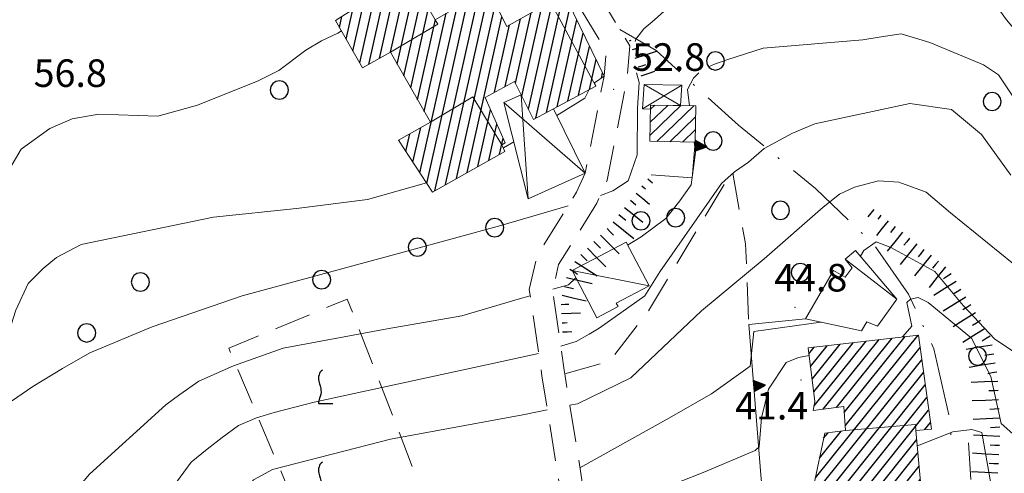
# Model space of a CAD drawing. Extents: x 2426069 to 2427849, y 4755742 to 4756958.
# Drawn here: x 2426738 to 2426845, y 4756314 to 4756363 of the extents above; entities that cross this region are included whole.
import ezdxf

# ---------------------------------------------------------------- set-up
doc = ezdxf.new("R2010")
doc.units = 0
doc.header["$LTSCALE"] = 2
doc.header["$MEASUREMENT"] = 0
for name, pattern in [('LIMCOLT', [3, 2, -1]), ('SENTIERO', [6.1, 4, -1, 0.1, -1, 0]), ('SOSTEGNO', [8, 4, 4]), ('STRCAMP', [3, 2, -1])]:
    doc.linetypes.add(name, pattern=pattern)
for name, color, linetype in [('010101', 3, 'Continuous'), ('010102', 1, 'Continuous'), ('010307', 1, 'Continuous'), ('010308', 1, 'SOSTEGNO'), ('030101', 1, 'Continuous'), ('030301', 1, 'LIMCOLT'), ('030302', 1, 'LIMCOLT'), ('050202', 1, 'STRCAMP'), ('050203', 5, 'SENTIERO'), ('060101', 5, 'Continuous'), ('060110', 5, 'Continuous'), ('060113', 5, 'Continuous'), ('060118', 5, 'Continuous'), ('060403', 5, 'Continuous'), ('080203', 3, 'Continuous'), ('CAMPITURA_030302', 1, 'Continuous'), ('CAMPITURA_060101', 1, 'Continuous'), ('CAMPITURA_060113', 1, 'Continuous'), ('V0115', 7, 'Continuous'), ('V0252', 6, 'Continuous')]:
    doc.layers.add(name, color=color, linetype=linetype)
doc.styles.add('Style07', font='Arial', dxfattribs={"height": 0.2})

# ---------------------------------------------------------------- blocks, each defined once
blk = doc.blocks.new('CERCHIO')
for p, q in [((-0.457, 0.189), (-0.495, 0)), ((-0.495, 0), (-0.457, -0.189)), ((-0.35, 0.35), (-0.457, 0.189)), ((-0.189, 0.457), (-0.35, 0.35)), ((0, 0.495), (-0.189, 0.457)), ((0.189, 0.457), (0, 0.495)), ((0.35, 0.35), (0.189, 0.457)), ((0.457, 0.189), (0.35, 0.35)), ((0.495, 0), (0.457, 0.189)), ((0.457, -0.189), (0.495, 0)), ((-0.457, -0.189), (-0.35, -0.35)), ((-0.35, -0.35), (-0.189, -0.457)), ((-0.189, -0.457), (0, -0.495)), ((0, -0.495), (0.189, -0.457)), ((0.189, -0.457), (0.35, -0.35)), ((0.35, -0.35), (0.457, -0.189))]:
    blk.add_line(p, q)
blk = doc.blocks.new('VITE')
for p, q in [((-0.06, 0.492), (-0.084, 0.432)), ((-0.084, 0.432), (-0.084, 0.384)), ((-0.084, 0.384), (-0.084, 0.324)), ((-0.048, 0.54), (-0.06, 0.492)), ((-0.036, 0.576), (-0.048, 0.54)), ((0.012, 0.624), (-0.036, 0.576)), ((0.06, 0.66), (0.012, 0.624)), ((-0.084, 0.324), (-0.072, 0.264)), ((-0.072, 0.264), (-0.048, 0.168)), ((-0.048, 0.168), (-0.024, 0.096)), ((-0.024, 0.096), (-0.012, 0.048)), ((-0.012, 0.048), (0, 0)), ((0, 0), (0, -0.06)), ((-0.048, -0.348), (-0.06, -0.396)), ((-0.024, -0.288), (-0.048, -0.348)), ((0, -0.204), (-0.024, -0.288)), ((0, -0.06), (0.012, -0.132)), ((0.012, -0.132), (0, -0.204)), ((-0.072, -0.444), (-0.084, -0.504)), ((-0.084, -0.504), (-0.084, -0.54)), ((-0.084, -0.54), (0.432, -0.54)), ((-0.06, -0.396), (-0.072, -0.444))]:
    blk.add_line(p, q)
blk = doc.blocks.new('CAMP_DE47F7B0')
at = {"layer": 'CAMPITURA_030302', "xscale": 3, "yscale": 3, "zscale": 3}
for p in [(2426770.612, 4756323.161), (2426770.612, 4756313.161), (2426780.612, 4756303.161)]:
    blk.add_blockref('VITE', p, dxfattribs=at)
blk = doc.blocks.new('CAMP_7A6C65EF')
at = {"layer": 'CAMPITURA_060101', "linetype": 'Continuous'}
for p, q in [((2426778.187, 4756359.747), (2426780.087, 4756368.245)), ((2426775.843, 4756358.427), (2426777.695, 4756366.714)), ((2426777.015, 4756359.087), (2426778.891, 4756367.48)), ((2426778.924, 4756358.46), (2426780.86, 4756367.121)), ((2426774.855, 4756358.593), (2426776.5, 4756365.948)), ((2426779.661, 4756357.17), (2426781.598, 4756365.838)), ((2426783.018, 4756344.684), (2426787.796, 4756366.062)), ((2426784.19, 4756345.345), (2426788.9, 4756366.415)), ((2426773.38, 4756361.161), (2426774.108, 4756364.417)), ((2426774.118, 4756359.877), (2426775.304, 4756365.182)), ((2426780.397, 4756355.879), (2426782.336, 4756364.554)), ((2426781.401, 4756346.621), (2426785.44, 4756364.687)), ((2426782.166, 4756345.456), (2426786.618, 4756365.375)), ((2426785.363, 4756346.005), (2426789.612, 4756365.016)), ((2426792.491, 4756354.977), (2426794.665, 4756364.702)), ((2426793.198, 4756353.556), (2426795.736, 4756364.91)), ((2426794.001, 4756352.563), (2426796.766, 4756364.931)), ((2426795.166, 4756353.189), (2426797.746, 4756364.732)), ((2426772.642, 4756362.445), (2426772.912, 4756363.651)), ((2426781.133, 4756354.589), (2426783.083, 4756363.313)), ((2426781.87, 4756353.299), (2426784.261, 4756364)), ((2426786.535, 4756346.666), (2426790.324, 4756363.616)), ((2426790.676, 4756356.023), (2426792.322, 4756363.389)), ((2426791.785, 4756356.399), (2426793.494, 4756364.045)), ((2426796.33, 4756353.816), (2426798.448, 4756363.287)), ((2426789.512, 4756355.399), (2426791.151, 4756362.732)), ((2426797.495, 4756354.442), (2426799.149, 4756361.843)), ((2426798.66, 4756355.068), (2426799.851, 4756360.398)), ((2426799.824, 4756355.694), (2426800.553, 4756358.953)), ((2426801.129, 4756356.946), (2426801.255, 4756357.509)), ((2426787.707, 4756347.326), (2426789.082, 4756353.477)), ((2426780.637, 4756347.786), (2426781.479, 4756351.553)), ((2426788.88, 4756347.987), (2426789.763, 4756351.938)), ((2426779.873, 4756348.95), (2426780.305, 4756350.882)), ((2426790.052, 4756348.647), (2426790.444, 4756350.399)), ((2426779.108, 4756350.115), (2426779.13, 4756350.212))]:
    blk.add_line(p, q, dxfattribs=at)
blk = doc.blocks.new('CAMP_2A639F8E')
at = {"layer": 'CAMPITURA_060113', "linetype": 'Continuous'}
for p, q in [((2426806.43, 4756350.724), (2426809.76, 4756353.951)), ((2426806.457, 4756352.142), (2426808.35, 4756353.977)), ((2426806.483, 4756353.56), (2426806.94, 4756354.003)), ((2426807.168, 4756350.046), (2426811.17, 4756353.925)), ((2426808.578, 4756350.02), (2426811.377, 4756352.733)), ((2426809.988, 4756349.994), (2426811.351, 4756351.315))]:
    blk.add_line(p, q, dxfattribs=at)
blk = doc.blocks.new('TRIAN3')
for p, q in [((0.001, 0.542), (-0.25, 0)), ((-0.222, 0.005), (0.002, 0.478)), ((0.25, 0), (0.001, 0.542)), ((0.002, 0.478), (0.215, 0.015)), ((-0.25, 0), (0.25, 0)), ((-0.197, 0.018), (0.005, 0.395)), ((0.215, 0.015), (-0.197, 0.018)), ((-0.149, 0.035), (0.005, 0.308)), ((0.175, 0.036), (-0.149, 0.035)), ((-0.098, 0.073), (0.007, 0.254)), ((0.14, 0.056), (-0.098, 0.073)), ((-0.04, 0.114), (0.006, 0.225)), ((0.092, 0.086), (-0.04, 0.114)), ((0.005, 0.395), (0.175, 0.036)), ((0.005, 0.308), (0.14, 0.056)), ((0.006, 0.225), (0.038, 0.127)), ((0.007, 0.254), (0.092, 0.086))]:
    blk.add_line(p, q)
blk = doc.blocks.new('SCART_L')
for p, q in [((0, 0), (0.8, 0)), ((0.8, 0), (1.6, 0))]:
    blk.add_line(p, q)
blk = doc.blocks.new('SCART_C')
for p, q in [((0, 0), (0.5, 0)), ((0.5, 0), (1, 0))]:
    blk.add_line(p, q)
blk = doc.blocks.new('CAMP_4EAFBB64')
at = {"layer": 'CAMPITURA_060101', "linetype": 'Continuous'}
for p, q in [((2426827.656, 4756319.086), (2426835.581, 4756328.978)), ((2426824.05, 4756324.181), (2426827.095, 4756327.981)), ((2426824.224, 4756322.799), (2426828.509, 4756328.147)), ((2426824.27, 4756321.257), (2426829.924, 4756328.313)), ((2426825.266, 4756320.9), (2426831.338, 4756328.48)), ((2426826.703, 4756321.095), (2426832.752, 4756328.646)), ((2426827.551, 4756320.554), (2426834.167, 4756328.812)), ((2426823.701, 4756326.944), (2426824.266, 4756327.649)), ((2426823.875, 4756325.562), (2426825.68, 4756327.815)), ((2426824.416, 4756313.442), (2426835.79, 4756327.639)), ((2426824.273, 4756311.664), (2426835.978, 4756326.274)), ((2426824.308, 4756310.109), (2426836.165, 4756324.909)), ((2426824.344, 4756308.554), (2426836.353, 4756323.544)), ((2426823.706, 4756306.158), (2426836.54, 4756322.178)), ((2426823.831, 4756304.715), (2426836.728, 4756320.813)), ((2426836.283, 4756318.658), (2426836.916, 4756319.448)), ((2426824.861, 4756315.596), (2426827.207, 4756318.525)), ((2426825.305, 4756317.75), (2426825.788, 4756318.353)), ((2426823.956, 4756303.272), (2426835.439, 4756317.604)), ((2426824.081, 4756301.828), (2426835.567, 4756316.165)), ((2426824.206, 4756300.385), (2426835.695, 4756314.726)), ((2426824.331, 4756298.942), (2426835.824, 4756313.287)), ((2426824.456, 4756297.499), (2426835.952, 4756311.847)), ((2426833.737, 4756307.483), (2426836.08, 4756310.408)), ((2426835.193, 4756307.701), (2426836.208, 4756308.969)), ((2426823.581, 4756307.601), (2426823.604, 4756307.63)), ((2426825.568, 4756297.287), (2426833.187, 4756306.797)), ((2426826.958, 4756297.423), (2426833.326, 4756305.371)), ((2426828.348, 4756297.558), (2426833.465, 4756303.945)), ((2426829.737, 4756297.693), (2426833.604, 4756302.52)), ((2426831.127, 4756297.828), (2426833.744, 4756301.094)), ((2426832.517, 4756297.963), (2426833.883, 4756299.668)), ((2426833.906, 4756298.099), (2426834.022, 4756298.243))]:
    blk.add_line(p, q, dxfattribs=at)

msp = doc.modelspace()

# ---------------------------------------------------------------- linework, layer by layer
at = {"layer": '010101', "linetype": 'Continuous', "lineweight": 0, "flags": 128}
for points in [[(2426812.78, 4756358.16), (2426813.42, 4756358.47), (2426814.78, 4756358.94), (2426818.72, 4756360.19), (2426829.58, 4756361.1), (2426831.56, 4756361.44), (2426833.75, 4756361.77), (2426836.86, 4756360.82), (2426842.71, 4756358.38), (2426844.31, 4756357.3), (2426845.84, 4756355.01), (2426848.6, 4756349.24), (2426851.14, 4756345.43), (2426856.51, 4756341.33), (2426860.92, 4756339.55), (2426865.66, 4756338.41), (2426870.52, 4756335.55), (2426879.03, 4756333.72), (2426884.77, 4756332.99), (2426886.63, 4756333.66), (2426887.85, 4756334.46), (2426888.38, 4756335.07), (2426888.64, 4756335.25)], [(2426810.72, 4756353.93), (2426810.5, 4756355.69), (2426811.15, 4756356.94), (2426811.74, 4756357.53)], [(2426803.98, 4756338.76), (2426805.46, 4756339.68), (2426808.13, 4756341.66), (2426809.67, 4756343.57), (2426810.88, 4756345.34), (2426811.37, 4756348.85), (2426811.23, 4756349.97)], [(2426795.86, 4756333.96), (2426797.55, 4756334.44), (2426798.37, 4756335.2)], [(2426741.16, 4756307.54), (2426742.1, 4756309.81), (2426745.47, 4756313.84), (2426753.78, 4756321.39), (2426755.27, 4756322.49), (2426757.37, 4756323.95), (2426761.13, 4756325.61), (2426766.52, 4756327.56), (2426777.85, 4756329.65), (2426785.97, 4756331.08), (2426792.35, 4756332.96), (2426793.39, 4756333.25)], [(2426835.5, 4756316.92), (2426839.37, 4756318.46), (2426841.41, 4756318.71), (2426842.52, 4756318.39), (2426843.95, 4756310.14), (2426844.37, 4756309.14), (2426845.21, 4756308.51), (2426854.64, 4756305.54), (2426862.35, 4756299.61), (2426869.94, 4756296.86), (2426876.55, 4756296.95), (2426880.87, 4756297.85), (2426881.8, 4756297.74)]]:
    msp.add_lwpolyline(points, dxfattribs=at)
at = {"layer": '010102', "linetype": 'Continuous', "lineweight": 0, "flags": 128}
for points in [[(2426889.76, 4756343.21), (2426889.49, 4756343.17), (2426889.02, 4756341.02), (2426888.27, 4756340.03), (2426886.91, 4756339.56), (2426876.45, 4756341.45), (2426865.13, 4756342.58), (2426859.6, 4756344.27), (2426854.93, 4756348.07), (2426850.54, 4756354.03), (2426848.16, 4756359.36), (2426846.34, 4756361.91), (2426845.19, 4756363.28), (2426843.37, 4756365.83), (2426836.6, 4756368.17), (2426831.71, 4756369.24), (2426819.49, 4756366.98), (2426808.31, 4756364.55), (2426806.9, 4756363.29), (2426805.75, 4756362.32), (2426804.87, 4756361.18), (2426804.82, 4756360.93)], [(2426735.93, 4756345.63), (2426738.02, 4756349.21), (2426741.13, 4756351.47), (2426743.59, 4756352.5), (2426746.46, 4756353.01), (2426752.9, 4756352.79), (2426757.21, 4756354), (2426763.81, 4756356.66), (2426766.05, 4756357.78), (2426768.99, 4756359.98), (2426770.7, 4756360.98), (2426772.47, 4756361.82), (2426772.86, 4756362.07)], [(2426804.96, 4756357.53), (2426805.25, 4756356.48), (2426805.05, 4756353.67), (2426805.01, 4756348.6), (2426804.04, 4756345.77), (2426802.37, 4756344.68), (2426801.02, 4756344.17)], [(2426796.3, 4756352.87), (2426799.32, 4756354.74), (2426799.82, 4756355.69)], [(2426845.66, 4756346.37), (2426842.47, 4756350.8), (2426839.21, 4756353.54), (2426834.68, 4756354.19), (2426824.35, 4756351.95), (2426821.86, 4756350.91), (2426818.85, 4756349.27), (2426817.14, 4756347.78), (2426815.62, 4756346.75), (2426814.21, 4756345.48), (2426807.49, 4756335.86), (2426805.86, 4756333.23), (2426800.91, 4756329.71), (2426799.82, 4756329.06), (2426798.4, 4756328.28), (2426796.84, 4756327.82), (2426796.71, 4756327.77)], [(2426790.47, 4756349.34), (2426791.6, 4756350.02)], [(2426732.62, 4756324.33), (2426733.63, 4756324.58), (2426735.27, 4756325.75), (2426736.12, 4756327.46), (2426737.46, 4756331.7), (2426738.79, 4756334.58), (2426740.42, 4756336.23), (2426741.86, 4756337.41), (2426744.56, 4756338.83), (2426758.94, 4756341.81), (2426767.99, 4756342.76), (2426775.68, 4756343.74), (2426782.1, 4756345.56)], [(2426797.71, 4756321.33), (2426798.52, 4756321.5), (2426804.35, 4756324.32), (2426812.04, 4756331.61), (2426818.84, 4756337.28), (2426825.27, 4756342.88), (2426827.02, 4756344.3), (2426828.65, 4756345.07), (2426831.27, 4756345.77), (2426833.48, 4756345.61), (2426836.46, 4756344.51), (2426839.12, 4756342.29), (2426848.48, 4756334.65), (2426857.46, 4756328.9), (2426865, 4756323.33), (2426870.42, 4756320.1), (2426878.9, 4756317.46), (2426882.13, 4756318.12), (2426883.93, 4756318.96), (2426885.29, 4756319.43), (2426885.67, 4756319.36)], [(2426797.51, 4756343.03), (2426790.21, 4756340.89), (2426780.13, 4756338.15), (2426762.06, 4756333.25), (2426752.26, 4756329.86), (2426745.5, 4756327.04), (2426742.54, 4756325.33), (2426739.29, 4756323.39), (2426735.83, 4756320.98), (2426734.02, 4756314.11), (2426733.66, 4756307.59)], [(2426829.31, 4756337.57), (2426829.66, 4756338.17), (2426831.02, 4756339.12), (2426832.63, 4756338.52), (2426837.4, 4756335.91), (2426840.48, 4756332.2), (2426843.94, 4756328.54), (2426850.64, 4756324.08), (2426862.81, 4756317.68), (2426869.26, 4756312.91), (2426879.7, 4756309.8), (2426881.71, 4756310.14), (2426883.17, 4756310.85), (2426884.26, 4756311.1)], [(2426883.31, 4756305.93), (2426882.92, 4756305.96), (2426882.46, 4756305.67), (2426875.89, 4756304.32), (2426873.51, 4756304.41), (2426870.88, 4756305.58), (2426862.29, 4756309.86), (2426860.15, 4756311.72), (2426858.5, 4756312.41), (2426845.87, 4756318.24), (2426844.63, 4756319.35), (2426843.5, 4756324.47), (2426841.39, 4756328.64), (2426836.68, 4756332.52), (2426835.57, 4756333.08), (2426834.77, 4756332.9), (2426834.34, 4756332.52), (2426834.9, 4756329.96), (2426833.91, 4756328.82), (2426833.74, 4756328.76)], [(2426798.8, 4756314.51), (2426808.23, 4756319.77), (2426813.11, 4756322.58), (2426817.31, 4756325.6), (2426817.71, 4756329.38), (2426824.99, 4756330.38)], [(2426794.3, 4756326.97), (2426789.48, 4756325.93), (2426769.91, 4756321.69), (2426765.53, 4756320.55), (2426763.64, 4756319.96), (2426761.66, 4756319.14), (2426759.88, 4756317.81), (2426758.27, 4756316.55), (2426756.52, 4756315.14), (2426752.43, 4756309.54), (2426750.74, 4756306.11), (2426748.91, 4756302.53), (2426746.11, 4756297.56), (2426745.44, 4756295.43), (2426745.78, 4756294.11), (2426746.02, 4756293.79)], [(2426823.73, 4756326.74), (2426822.57, 4756326.55), (2426821.23, 4756326), (2426819.31, 4756323.09), (2426818.54, 4756319.98), (2426818.28, 4756316.83), (2426817.87, 4756316.41), (2426812.39, 4756314.09), (2426809.46, 4756312.92), (2426806.35, 4756311.72), (2426799.65, 4756309.27)], [(2426751.48, 4756293.79), (2426754.47, 4756299.76), (2426757.27, 4756302.88), (2426759.39, 4756306.21), (2426760.47, 4756308.31), (2426760.95, 4756309.98), (2426762.16, 4756311.75), (2426763.31, 4756313.21), (2426765.36, 4756314.35), (2426778.18, 4756317.63), (2426792.6, 4756320.31), (2426795.25, 4756320.84)]]:
    msp.add_lwpolyline(points, dxfattribs=at)
at = {"layer": '010308', "linetype": 'SOSTEGNO', "lineweight": 0, "flags": 128}
for points in [[(2426806.53, 4756346.41), (2426811.01, 4756346.09), (2426811.33, 4756349.97)], [(2426821.24, 4756283.59), (2426818.48, 4756313.75), (2426817.17, 4756330.11), (2426823.35, 4756330.73)]]:
    msp.add_lwpolyline(points, dxfattribs=at)
at = {"layer": '030301', "linetype": 'LIMCOLT', "lineweight": 0, "flags": 128}
msp.add_lwpolyline([(2426797.15, 4756324.77), (2426802.03, 4756326.12), (2426806.23, 4756331.58), (2426815.37, 4756346.84), (2426816.81, 4756338.91), (2426817.17, 4756330.11)], dxfattribs=at)
at = {"layer": '030302', "linetype": 'LIMCOLT', "lineweight": 0, "flags": 128}
msp.add_lwpolyline([(2426787.27, 4756293.16), (2426788.69, 4756293.72), (2426782.66, 4756309.3), (2426773.49, 4756332.9), (2426760.61, 4756327.54), (2426767.08, 4756312.23), (2426771.71, 4756305.14), (2426778.26, 4756303.49), (2426783.95, 4756299.11), (2426787.07, 4756293.73)], close=True, dxfattribs=at)
at = {"layer": '050202', "linetype": 'STRCAMP', "lineweight": 0, "flags": 128}
for points in [[(2426803.09, 4756256.31), (2426804.32, 4756258.71), (2426804.72, 4756261.28), (2426802.91, 4756272.15), (2426800.78, 4756286.76), (2426797.55, 4756306.55), (2426794.66, 4756324.54), (2426793.29, 4756333.93), (2426794.13, 4756337.62), (2426798.43, 4756344.51), (2426799.36, 4756346.58), (2426801.43, 4756357.15), (2426801.65, 4756359.85), (2426798.94, 4756364.36), (2426795.47, 4756367.88), (2426787.49, 4756373.2), (2426784.57, 4756375.67), (2426783.73, 4756377.54), (2426782.71, 4756380.3), (2426784.92, 4756390.79), (2426790.83, 4756412.25), (2426794.63, 4756429.32), (2426800.97, 4756458.79), (2426803.71, 4756471.07), (2426804.57, 4756475.89), (2426804.71, 4756479.72), (2426803.64, 4756484.02), (2426801.55, 4756488.55), (2426798.71, 4756492.01), (2426793.88, 4756496.8), (2426788.17, 4756502.36), (2426782.25, 4756507.76), (2426776.16, 4756513.88), (2426773.85, 4756516.88), (2426772.22, 4756520.39), (2426771.44, 4756522.73), (2426771.51, 4756526.6), (2426773.8, 4756533.3), (2426781.63, 4756548.44), (2426787.64, 4756559.81), (2426794.22, 4756572.13), (2426800.87, 4756585.34), (2426807.11, 4756596.93), (2426813.12, 4756607.42), (2426815.09, 4756610.15), (2426816.24, 4756611.14)], [(2426817.88, 4756609.26), (2426816.95, 4756608.45), (2426815.22, 4756606.07), (2426809.3, 4756595.71), (2426803.08, 4756584.18), (2426796.44, 4756570.98), (2426789.85, 4756558.64), (2426783.84, 4756547.28), (2426776.1, 4756532.32), (2426774, 4756526.16), (2426773.95, 4756523.12), (2426774.54, 4756521.31), (2426776, 4756518.19), (2426778.04, 4756515.53), (2426783.98, 4756509.56), (2426789.88, 4756504.18), (2426795.63, 4756498.58), (2426800.56, 4756493.7), (2426803.68, 4756489.89), (2426806.01, 4756484.86), (2426807.23, 4756479.98), (2426807.06, 4756475.62), (2426806.16, 4756470.58), (2426803.42, 4756458.25), (2426797.07, 4756428.79), (2426796.26, 4756425.12), (2426793.26, 4756411.65), (2426787.35, 4756390.2), (2426785.3, 4756380.5), (2426786.05, 4756378.49), (2426786.62, 4756377.21), (2426788.99, 4756375.2), (2426797.08, 4756369.82), (2426800.92, 4756365.9), (2426803.14, 4756362.23), (2426804.21, 4756360.45), (2426803.91, 4756356.8), (2426801.75, 4756345.82), (2426800.65, 4756343.34), (2426796.48, 4756336.65), (2426795.83, 4756333.82), (2426797.13, 4756324.91), (2426797.15, 4756324.77), (2426800.02, 4756306.95), (2426803.25, 4756287.14), (2426805.38, 4756272.54), (2426807.25, 4756261.3), (2426808.37, 4756258.81), (2426809.92, 4756257.36)], [(2426841.07, 4756317.25), (2426841.54, 4756309.2), (2426841.52, 4756295.13), (2426840.94, 4756281.72), (2426841.29, 4756272.09), (2426841.32, 4756263.29), (2426842.39, 4756256.44), (2426843.77, 4756254.53)]]:
    msp.add_lwpolyline(points, dxfattribs=at)
at = {"layer": '050203', "linetype": 'SENTIERO', "lineweight": 0, "flags": 128}
msp.add_lwpolyline([(2426803.14, 4756362.23), (2426807.08, 4756359.94), (2426816.04, 4756351.83), (2426824.42, 4756344.91), (2426830.71, 4756338.9), (2426834.55, 4756333.42), (2426837.29, 4756327.48), (2426839.13, 4756319.43), (2426839.12, 4756317.07)], dxfattribs=at)
at = {"layer": '060101', "linetype": 'Continuous', "lineweight": 0, "flags": 128}
for points in [[(2426797.45, 4756365.34), (2426801.43, 4756357.15), (2426800.37, 4756356.44), (2426800.52, 4756356.07), (2426795.94, 4756353.61), (2426793.76, 4756352.43), (2426792.42, 4756355.12), (2426791.7, 4756356.57), (2426788.48, 4756354.84), (2426790.67, 4756349.89), (2426790.32, 4756349.67), (2426790.63, 4756348.97), (2426782.77, 4756344.54), (2426779.07, 4756350.18), (2426782.53, 4756352.15), (2426778.19, 4756359.75), (2426775.17, 4756358.05), (2426772.21, 4756363.2), (2426780.18, 4756368.3), (2426783.06, 4756363.3), (2426784.49, 4756364.13)], [(2426788.79, 4756366.64), (2426790.86, 4756362.57), (2426795.56, 4756365.2)]]:
    msp.add_lwpolyline(points, dxfattribs=at)
msp.add_lwpolyline([(2426834.04, 4756298.11), (2426824.48, 4756297.18), (2426823.58, 4756307.63), (2426824.37, 4756307.6), (2426824.25, 4756312.64), (2426825.42, 4756318.31), (2426827.69, 4756318.58), (2426827.5, 4756321.2), (2426824.18, 4756320.75), (2426824.36, 4756321.76), (2426823.62, 4756327.57), (2426835.61, 4756328.98), (2426837.02, 4756318.72), (2426835.35, 4756318.58), (2426836.31, 4756307.87), (2426833.13, 4756307.39)], close=True, dxfattribs=at)
at = {"layer": '060110', "linetype": 'Continuous', "lineweight": 0, "flags": 128}
for points in [[(2426803.82, 4756339.08), (2426806.32, 4756334.34), (2426802.75, 4756332.45), (2426802.95, 4756332.08), (2426800.65, 4756330.86), (2426797.95, 4756335.99)], [(2426833.26, 4756332.87), (2426831.16, 4756329.95), (2426829.99, 4756330.43), (2426829.43, 4756329.42), (2426823.35, 4756330.73), (2426826.37, 4756336.02), (2426827.65, 4756335.28), (2426828.4, 4756336.28), (2426827.63, 4756337.22), (2426828.78, 4756338.19)]]:
    msp.add_lwpolyline(points, close=True, dxfattribs=at)
at = {"layer": '060113', "linetype": 'Continuous', "lineweight": 0, "flags": 128}
msp.add_lwpolyline([(2426806.49, 4756354.01), (2426811.4, 4756353.92), (2426811.33, 4756349.97), (2426806.42, 4756350.06)], close=True, dxfattribs=at)
at = {"layer": '060118', "linetype": 'Continuous', "lineweight": 0, "flags": 128}
for points in [[(2426800.52, 4756356.07), (2426796, 4756364.47)], [(2426783.06, 4756363.3), (2426783.33, 4756362.8), (2426778.19, 4756359.75)], [(2426790.32, 4756349.67), (2426787.15, 4756354.89), (2426782.53, 4756352.15)], [(2426827.69, 4756318.58), (2426835.31, 4756319.24), (2426835.35, 4756318.58)]]:
    msp.add_lwpolyline(points, dxfattribs=at)
at = {"layer": '060403', "linetype": 'Continuous', "lineweight": 0, "flags": 128}
msp.add_lwpolyline([(2426809.73, 4756353.95), (2426809.87, 4756356.16), (2426805.77, 4756356.25), (2426805.61, 4756353.61), (2426806.48, 4756353.55), (2426806.49, 4756354.01)], close=True, dxfattribs=at)
msp.add_lwpolyline([(2426795.94, 4756353.61), (2426799.36, 4756346.58), (2426793.17, 4756343.81), (2426790.53, 4756354.27), (2426792.42, 4756355.12)], dxfattribs=at)
at = {"layer": '080203', "linetype": 'Continuous', "lineweight": 0}
for p in [(2426802.47, 4756355.73), (2426822.2, 4756331.98), (2426822.85, 4756324.09)]:
    msp.add_point(p, dxfattribs=at)
at = {"layer": 'V0115', "linetype": 'Continuous', "lineweight": 0, "flags": 128}
for points in [[(2426809.87, 4756356.16), (2426805.61, 4756353.61)], [(2426805.77, 4756356.25), (2426809.73, 4756353.95)], [(2426793.17, 4756343.81), (2426792.42, 4756355.12)], [(2426790.53, 4756354.27), (2426799.36, 4756346.58)], [(2426833.26, 4756332.87), (2426827.63, 4756337.22)], [(2426797.95, 4756335.99), (2426806.32, 4756334.34)]]:
    msp.add_lwpolyline(points, dxfattribs=at)

# ---------------------------------------------------------------- block references
at = {"layer": '010307', "lineweight": 0}
for name, p, xscale, yscale, zscale, rotation in [('SCART_L', (2426804.18, 4756360.99), 0.1207881325742988, 0.1207881325742988, 0.1207881325742988, 18.54105475714659), ('SCART_C', (2426804.5, 4756360.05), 0.5820580032766195, 0.5820580032766195, 0.5820580032766195, 18.5410545678953), ('SCART_L', (2426804.82, 4756359.1), 1.604231321996792, 1.604231321996792, 1.604231321996792, 18.54105466799451), ('SCART_C', (2426805.14, 4756358.15), 0.8682325120723822, 0.8682325120723822, 0.8682325120723822, 18.54105464149259), ('SCART_L', (2426805.46, 4756357.2), 0.9860287065435428, 0.9860287065435428, 0.9860287065435428, 18.54105464650771), ('SCART_C', (2426805.55, 4756345.2), 0.483423075918237, 0.483423075918237, 0.483423075918237, 321.0626656759961), ('SCART_L', (2426806.18, 4756345.97), 0.4123900589116989, 0.4123900589116989, 0.4123900589116989, 321.0626656631664), ('SCART_L', (2426804.92, 4756344.42), 1.175009529832875, 1.175009529832875, 1.175009529832875, 321.0626656885288), ('SCART_C', (2426804.29, 4756343.64), 0.7799488499854007, 0.7799488499854007, 0.7799488499854007, 321.0626656399704), ('SCART_C', (2426803.04, 4756342.08), 0.9667764726314739, 0.9667764726314739, 0.9667764726314739, 321.0626656375343), ('SCART_L', (2426803.66, 4756342.86), 1.587251621155258, 1.587251621155259, 1.587251621155259, 321.0626656523951), ('SCART_L', (2426830.75, 4756342.65), 0.641172932932549, 0.641172932932549, 0.641172932932549, 231.3609460459555), ('SCART_C', (2426831.54, 4756342.03), 0.5645750296368021, 0.5645750296368021, 0.5645750296368021, 231.3609460015802), ('SCART_L', (2426802.41, 4756341.31), 1.800000000283143, 1.800000000283143, 1.800000000283143, 321.0626656450179), ('SCART_L', (2426832.32, 4756341.4), 1.282345861792234, 1.282345861792234, 1.282345861792234, 231.3609460070293), ('SCART_C', (2426833.1, 4756340.78), 0.8270874673714457, 0.8270874673714458, 0.8270874673714458, 231.3609460738207), ('SCART_L', (2426801.04, 4756339.86), 1.799999999679636, 1.799999999679636, 1.799999999679636, 314.5188347049983), ('SCART_L', (2426833.88, 4756340.16), 1.657407980286234, 1.657407980286234, 1.657407980286234, 231.3609460097714), ('SCART_L', (2426835.44, 4756338.91), 1.799999999636644, 1.799999999636644, 1.799999999636644, 231.3609459995786), ('SCART_L', (2426799.61, 4756338.45), 1.799999999679636, 1.799999999679636, 1.799999999679636, 314.5188347049983), ('SCART_L', (2426837, 4756337.66), 1.799999999636644, 1.799999999636644, 1.799999999636644, 231.3609459995786), ('SCART_L', (2426798.25, 4756337), 1.800000000072275, 1.800000000072275, 1.800000000072275, 327.0970572221839), ('SCART_L', (2426838.57, 4756336.41), 1.799999999636644, 1.799999999636644, 1.799999999636644, 231.3609459995786), ('SCART_L', (2426797.33, 4756335.25), 1.80000000006394, 1.80000000006394, 1.80000000006394, 346.9258832154205), ('SCART_L', (2426839.72, 4756334.8), 1.800000000362797, 1.800000000362797, 1.800000000362797, 211.819176133326), ('SCART_L', (2426796.88, 4756333.3), 1.657407980915389, 1.657407980915389, 1.657407980915389, 346.9258832216256), ('SCART_C', (2426796.77, 4756332.31), 0.8270874666238474, 0.8270874666238472, 0.8270874666238472, 2.222241988203987), ('SCART_L', (2426840.77, 4756333.1), 1.800000000362797, 1.800000000362797, 1.800000000362797, 211.819176133326), ('SCART_L', (2426796.81, 4756331.31), 1.282345861107379, 1.282345861107379, 1.282345861107379, 2.222241970582761), ('SCART_L', (2426841.83, 4756331.4), 1.800000000362797, 1.800000000362797, 1.800000000362797, 211.819176133326), ('SCART_C', (2426796.85, 4756330.31), 0.5645750296960247, 0.5645750296960247, 0.5645750296960247, 2.222241956362773), ('SCART_L', (2426796.89, 4756329.32), 0.641172932880245, 0.6411729328802451, 0.6411729328802451, 2.222241962515104), ('SCART_L', (2426842.88, 4756329.7), 1.800000000362797, 1.800000000362797, 1.800000000362797, 211.819176133326), ('SCART_L', (2426843.65, 4756327.89), 1.799999999555798, 1.799999999555798, 1.799999999555798, 189.3974793745487), ('SCART_L', (2426843.97, 4756325.92), 1.799999999555798, 1.799999999555798, 1.799999999555798, 189.3974793745487), ('SCART_L', (2426844.24, 4756323.94), 1.799999999578259, 1.799999999578259, 1.799999999578259, 182.6998633829591), ('SCART_L', (2426844.33, 4756321.94), 1.799999999578259, 1.799999999578259, 1.799999999578259, 182.6998633829591), ('SCART_L', (2426844.43, 4756319.94), 1.799999999578259, 1.799999999578259, 1.799999999578259, 182.6998633829591), ('SCART_L', (2426844.48, 4756317.94), 1.799999999817876, 1.799999999817876, 1.799999999817876, 176.8263066206649), ('SCART_L', (2426844.37, 4756315.95), 1.799999999817876, 1.799999999817876, 1.799999999817876, 176.8263066206649), ('SCART_L', (2426844.26, 4756313.95), 1.799999999817876, 1.799999999817876, 1.799999999817876, 176.8263066206649)]:
    msp.add_blockref(name, p, dxfattribs=dict(at, xscale=xscale, yscale=yscale, zscale=zscale, rotation=rotation))
for p, rotation in [((2426801.75, 4756340.56), 314.5188346924566), ((2426800.32, 4756339.15), 314.5188346924566), ((2426834.66, 4756339.53), 231.3609460238693), ((2426798.9, 4756337.75), 314.5188346924566), ((2426836.22, 4756338.28), 231.3609459986634), ((2426837.78, 4756337.03), 231.3609459986634), ((2426797.7, 4756336.16), 327.0970572025658), ((2426839.19, 4756335.64), 211.8191760898963), ((2426797.11, 4756334.27), 346.9258832158836), ((2426840.24, 4756333.95), 211.8191760898963), ((2426841.3, 4756332.25), 211.8191760898963), ((2426842.35, 4756330.55), 211.8191760898963), ((2426843.41, 4756328.85), 211.8191760898963), ((2426843.81, 4756326.9), 189.3974794106133), ((2426844.14, 4756324.93), 189.3974794106133), ((2426844.28, 4756322.94), 182.6998634413452), ((2426844.38, 4756320.94), 182.6998634413452), ((2426844.47, 4756318.94), 182.6998634413452), ((2426844.43, 4756316.94), 176.8263066328329), ((2426844.32, 4756314.95), 176.8263066328329)]:
    msp.add_blockref('SCART_C', p, dxfattribs=dict(at, rotation=rotation))
at = {"layer": '010308', "lineweight": 0}
for p, xscale, yscale, zscale, rotation in [((2426811.3, 4756349.58), 2.400000000482433, 2.400000000482433, 2.400000000482433, 265.394929695518), ((2426817.7, 4756323.44), 2.399999999906105, 2.399999999906105, 2.399999999906105, 274.5669855947313)]:
    msp.add_blockref('TRIAN3', p, dxfattribs=dict(at, xscale=xscale, yscale=yscale, zscale=zscale, rotation=rotation))
at = {"layer": '030101', "lineweight": 0, "xscale": 2, "yscale": 2, "zscale": 2}
for p in [(2426813.54, 4756358.81), (2426766.11, 4756355.64), (2426843.63, 4756354.39), (2426813.29, 4756350.1), (2426820.61, 4756342.55), (2426805.44, 4756341.41), (2426809.21, 4756341.75), (2426789.52, 4756340.67), (2426781.12, 4756338.54), (2426822.77, 4756335.79), (2426751, 4756334.75), (2426770.71, 4756335), (2426745.16, 4756329.21), (2426842.04, 4756326.69)]:
    msp.add_blockref('CERCHIO', p, dxfattribs=at)
at = {"layer": 'CAMPITURA_030302', "lineweight": 0}
msp.add_blockref('CAMP_DE47F7B0', (0, 0), dxfattribs=at)
at = {"layer": 'CAMPITURA_060101', "lineweight": 0}
for name in ['CAMP_7A6C65EF', 'CAMP_4EAFBB64']:
    msp.add_blockref(name, (0, 0), dxfattribs=at)
at = {"layer": 'CAMPITURA_060113', "lineweight": 0}
msp.add_blockref('CAMP_2A639F8E', (0, 0), dxfattribs=at)

# ---------------------------------------------------------------- texts
at = {"layer": 'V0252', "linetype": 'Continuous', "lineweight": 0, "style": 'Style07'}
for s, p in [('52.8', (2426804.47, 4756357.73)), ('56.8', (2426739.39, 4756355.98))]:
    msp.add_text(s, height=3, dxfattribs=at).set_placement(p)
at = {"layer": 'V0252', "linetype": 'Continuous', "style": 'Style07'}
for s, p in [('44.8', (2426819.93, 4756333.72)), ('41.4', (2426815.68, 4756319.79))]:
    msp.add_text(s, height=3, dxfattribs=at).set_placement(p)

doc.saveas('drawing.dxf')
